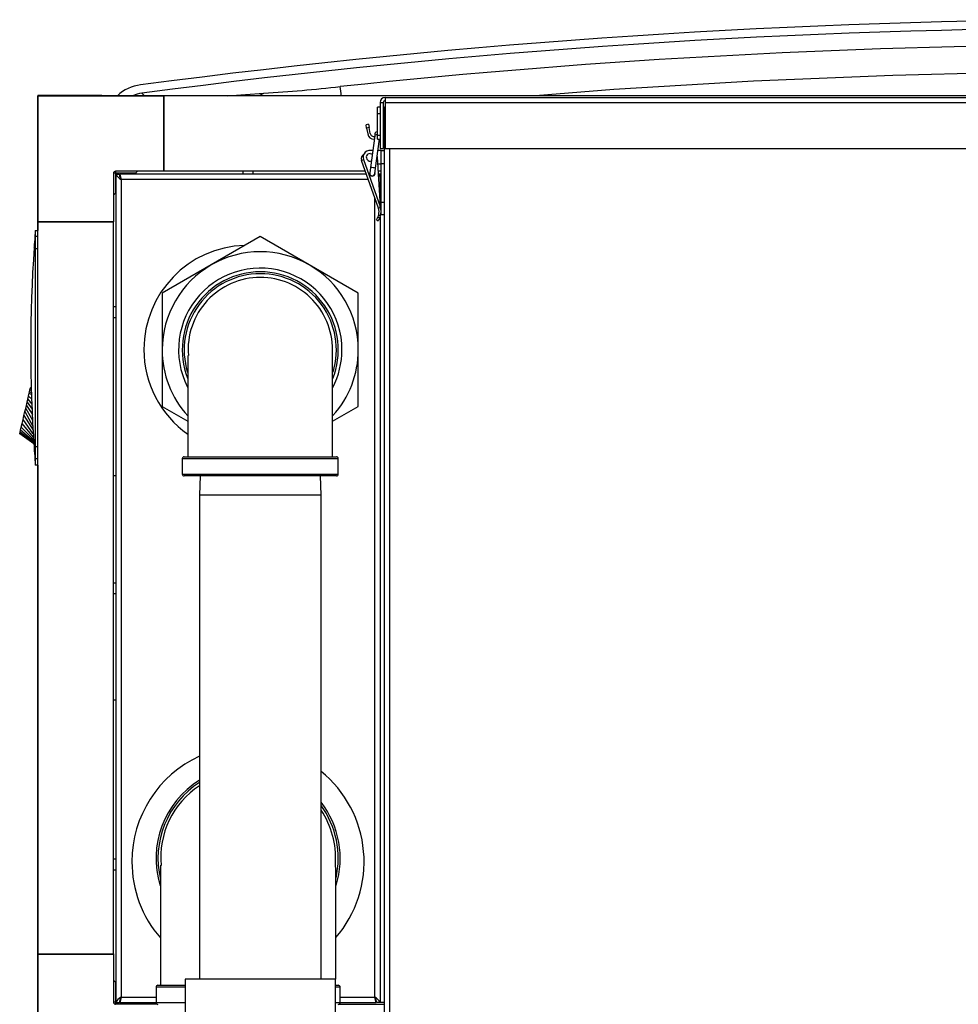
# Model space of a CAD drawing. Units: inches. Extents: x 0.9 to 15.8, y 0.5 to 10.5.
# Drawn here: x 1.6 to 2.2, y 7.4 to 8.1 of the extents above; entities that cross this region are included whole.
import ezdxf

# ---------------------------------------------------------------- set-up
doc = ezdxf.new("R2010")
doc.units = ezdxf.units.IN
doc.header["$MEASUREMENT"] = 0

msp = doc.modelspace()

# ---------------------------------------------------------------- linework, layer by layer
at = {"color": 7, "linetype": 'Continuous', "lineweight": 25}
for p, q in [((1.65955496, 8.03261931), (1.65799841, 8.03402731)), ((1.713613, 8.03246519), (1.73729851, 8.03402703)), ((1.5903093, 8.03261931), (1.5903093, 7.94470722)), ((1.5903093, 8.03261931), (1.59041354, 8.03261931)), ((1.59035644, 8.03246519), (1.67237743, 8.03246519)), ((1.59035644, 7.95044419), (1.59035644, 8.03246519)), ((1.59041354, 8.03261931), (1.59041354, 8.03246519)), ((1.63198933, 8.03261931), (1.59041354, 8.03261931)), ((1.63205693, 8.03261931), (1.63198933, 8.03261931)), ((1.63198933, 8.03261931), (1.63198933, 8.03246519)), ((1.63205693, 8.03261931), (1.67368977, 8.03261931)), ((1.63205693, 8.03246519), (1.63205693, 8.03261931)), ((1.67237743, 7.98325259), (1.67237743, 8.03246519)), ((1.67237743, 8.03129639), (1.67243977, 8.03129639)), ((1.67237743, 8.02918435), (1.67243977, 8.02918435)), ((1.67243977, 8.02788227), (1.67237743, 8.02788227)), ((2.92493977, 8.03246519), (1.67243977, 8.03246519)), ((1.67243977, 7.98325259), (1.67243977, 8.03246519)), ((1.67368977, 8.03261931), (1.67368977, 8.03246519)), ((1.81307727, 8.02801306), (1.81506894, 8.02801306)), ((1.81307727, 8.02801306), (1.81307727, 7.99805473)), ((1.81506894, 8.02801306), (1.81506894, 7.99805473)), ((1.81622889, 8.02801306), (1.81622889, 7.99805473)), ((1.81622889, 8.02801306), (3.00368815, 8.02801306)), ((1.8163606, 8.03129639), (3.0048481, 8.03129639)), ((1.81307727, 8.02506961), (1.81143685, 8.02506961)), ((1.81143685, 8.02091272), (1.81143685, 8.02506961)), ((1.81143685, 8.00686095), (1.81143685, 8.02091272)), ((1.81143685, 8.02091272), (1.81307727, 8.02091272)), ((1.81561685, 8.02348389), (1.81561685, 7.33598389)), ((1.81561685, 8.02348389), (1.81622889, 8.02348389)), ((1.80550642, 8.01383814), (1.80389092, 8.01355329)), ((1.80426827, 8.01141321), (1.80389092, 8.01355329)), ((1.80588377, 8.01169807), (1.80426827, 8.01141321)), ((1.80426827, 8.01141321), (1.80493747, 8.00761797)), ((1.80550642, 8.01383814), (1.80588377, 8.01169807)), ((1.80655297, 8.00790283), (1.80588377, 8.01169807)), ((1.80949752, 8.00634057), (1.80680747, 7.98575403)), ((1.80966704, 8.00763791), (1.80949752, 8.00634057)), ((1.81006066, 7.98532894), (1.81253128, 8.00423628)), ((1.81143685, 8.00686095), (1.81307727, 8.00686095)), ((1.81143685, 8.00423628), (1.81143685, 8.00686095)), ((1.81143685, 8.00423628), (1.81307727, 8.00423628)), ((1.80826378, 7.99689892), (1.80681134, 7.99689892)), ((1.81361554, 7.99689892), (1.81157251, 7.99689892)), ((1.81307727, 7.99805473), (1.81506894, 7.99805473)), ((1.81361554, 7.98804065), (1.81361554, 7.99689892)), ((1.81361554, 7.99689892), (1.81561685, 7.99689892)), ((1.81622889, 7.99805473), (2.97372982, 7.99805473)), ((1.81905852, 7.99805473), (1.81905852, 7.33598389)), ((1.80089691, 7.99037229), (1.80221129, 7.99083773)), ((1.81188791, 7.95933421), (1.80089691, 7.99037229)), ((1.80221129, 7.99083773), (1.81302327, 7.9603052)), ((1.81103461, 7.99278249), (1.81104603, 7.99263514)), ((1.81104603, 7.99263514), (1.81302327, 7.9603052)), ((1.67237743, 7.98325259), (1.64087112, 7.98325259)), ((1.64087112, 7.98325259), (1.64087112, 7.98195051)), ((1.65519404, 7.98325259), (1.65337533, 7.98143389)), ((1.67237743, 7.98783552), (1.67243977, 7.98783552)), ((1.67243977, 7.98653343), (1.67237743, 7.98653343)), ((1.67243977, 7.98325259), (1.67237743, 7.98325259)), ((1.80341809, 7.98325259), (1.67243977, 7.98325259)), ((1.72365852, 7.98325259), (1.72365852, 7.98143389)), ((1.73049185, 7.98143389), (1.73049185, 7.98325259)), ((1.80680747, 7.98575403), (1.80633532, 7.98214076)), ((1.80958851, 7.98171567), (1.81006066, 7.98532894)), ((1.81132702, 7.98804065), (1.81361554, 7.98804065)), ((1.81364835, 7.98325259), (1.81161985, 7.98325259)), ((1.81561685, 7.98804065), (1.81361554, 7.98804065)), ((1.81364835, 7.96310627), (1.81364835, 7.98804065)), ((1.63956904, 7.98195051), (1.63956904, 7.95044419)), ((1.64087112, 7.98195051), (1.63956904, 7.98195051)), ((1.64087112, 7.98195051), (1.64087112, 7.96892968)), ((1.65389195, 7.98195051), (1.64087112, 7.98195051)), ((1.64113769, 7.98143389), (1.64113769, 7.44237139)), ((1.64113769, 7.98143389), (1.64328769, 7.98143389)), ((1.80406211, 7.98143389), (1.64370435, 7.98143389)), ((1.64370435, 7.97965017), (1.64370435, 7.98143389)), ((1.64457935, 7.97799223), (1.64457935, 7.44581306)), ((1.80528085, 7.97799223), (1.64457935, 7.97799223)), ((1.80639775, 7.98143389), (1.80622648, 7.98143389)), ((1.80969735, 7.98143389), (1.80952609, 7.98143389)), ((1.81301269, 7.98143389), (1.81173108, 7.98143389)), ((1.81364835, 7.98145473), (1.81301269, 7.98145473)), ((1.81301269, 7.98145473), (1.81301269, 7.96047826)), ((1.64113769, 7.96919625), (1.63956904, 7.96762759)), ((1.80957102, 7.44581306), (1.80957102, 7.965877)), ((1.81188791, 7.95933421), (1.81189019, 7.95933502)), ((1.81305733, 7.95974832), (1.81189019, 7.95933502)), ((1.81302327, 7.9603052), (1.81305733, 7.95974832)), ((1.81320229, 7.95979965), (1.81302327, 7.9603052)), ((1.81364835, 7.95506821), (1.81364835, 7.96310627)), ((1.81364835, 7.96310627), (1.81561685, 7.96310627)), ((1.59035644, 7.47395264), (1.59035644, 7.95061931)), ((1.59035644, 7.95061931), (1.63956904, 7.95061931)), ((1.59035644, 7.95044419), (1.63956904, 7.95044419)), ((1.63956904, 7.47395264), (1.63956904, 7.95061931)), ((1.81063144, 7.95186787), (1.81167088, 7.95104106)), ((1.81301269, 7.95338033), (1.81301269, 7.44237139)), ((1.81364835, 7.95506821), (1.81561685, 7.95506821)), ((1.58871602, 7.94470722), (1.58871602, 7.94074116)), ((1.58871602, 7.94470722), (1.59035644, 7.94470722)), ((1.58871602, 7.94074116), (1.58841578, 7.94074116)), ((1.58871602, 7.94074116), (1.58871602, 7.93289748)), ((1.59035644, 7.94074116), (1.58871602, 7.94074116)), ((1.73506477, 7.94075875), (1.70316894, 7.92234368)), ((1.7669606, 7.92234368), (1.73506477, 7.94075875)), ((1.58871602, 7.93289748), (1.58792783, 7.9337811)), ((1.59035644, 7.93289748), (1.58871602, 7.93289748)), ((1.70316894, 7.92234368), (1.6712731, 7.90392861)), ((1.79885644, 7.90392861), (1.7669606, 7.92234368)), ((1.6712731, 7.90392861), (1.6712731, 7.86709848)), ((1.79885644, 7.86709848), (1.79885644, 7.90392861)), ((1.64113769, 7.89500681), (1.63956904, 7.89500681)), ((1.63956904, 7.88817348), (1.64113769, 7.88817348)), ((1.6712731, 7.86709848), (1.6712731, 7.83026834)), ((1.79885644, 7.83026834), (1.79885644, 7.86709848)), ((1.5852198, 7.84085103), (1.58545225, 7.84183808)), ((1.58545225, 7.84183808), (1.5856847, 7.84282513)), ((1.58615946, 7.84180154), (1.58545225, 7.84183808)), ((1.58611745, 7.8429112), (1.5856847, 7.84282513)), ((1.5856847, 7.84282513), (1.58611799, 7.84289709)), ((1.5838251, 7.83492872), (1.58429, 7.83690282)), ((1.58429, 7.83690282), (1.5847549, 7.83887692)), ((1.58429, 7.83690282), (1.58641657, 7.83500993)), ((1.5847549, 7.83887692), (1.58498735, 7.83986398)), ((1.5847549, 7.83887692), (1.58630519, 7.8379522)), ((1.58498735, 7.83986398), (1.5852198, 7.84085103)), ((1.58498735, 7.83986398), (1.58625345, 7.83931878)), ((1.58620476, 7.84060507), (1.5852198, 7.84085103)), ((1.5819655, 7.8270323), (1.5824304, 7.82900641)), ((1.5824304, 7.82900641), (1.5828953, 7.83098051)), ((1.5824304, 7.82900641), (1.58693735, 7.82125374)), ((1.5828953, 7.83098051), (1.5833602, 7.83295461)), ((1.5828953, 7.83098051), (1.58679836, 7.82492516)), ((1.5833602, 7.83295461), (1.5838251, 7.83492872)), ((1.5833602, 7.83295461), (1.58666455, 7.82845974)), ((1.5838251, 7.83492872), (1.58653688, 7.83183204)), ((1.6712731, 7.83026834), (1.68798134, 7.82062184)), ((1.7821482, 7.82062184), (1.79885644, 7.83026834)), ((1.58070592, 7.82168377), (1.58134284, 7.82438832)), ((1.58134284, 7.82438832), (1.5819655, 7.8270323)), ((1.58134284, 7.82438832), (1.5872311, 7.81481049)), ((1.5819655, 7.8270323), (1.58708075, 7.81746584)), ((1.57910139, 7.81487048), (1.57954585, 7.81675781)), ((1.57954585, 7.81675781), (1.580093, 7.81908116)), ((1.58759492, 7.8086821), (1.57954585, 7.81675781)), ((1.580093, 7.81908116), (1.58070592, 7.82168377)), ((1.58749556, 7.81035578), (1.580093, 7.81908116)), ((1.58737347, 7.81241227), (1.58070592, 7.82168377)), ((1.57854361, 7.81250197), (1.57860073, 7.81274455)), ((1.58776251, 7.80585915), (1.57854361, 7.81250197)), ((1.57860073, 7.81274455), (1.57878386, 7.81352217)), ((1.58775296, 7.80602002), (1.57860073, 7.81274455)), ((1.57878386, 7.81352217), (1.57910139, 7.81487048)), ((1.58772291, 7.80652608), (1.57878386, 7.81352217)), ((1.58767062, 7.807407), (1.57910139, 7.81487048)), ((1.58871602, 7.8039579), (1.58792783, 7.80307428)), ((1.59035644, 7.8039579), (1.58871602, 7.8039579)), ((1.58871602, 7.8039579), (1.58871602, 7.79611422)), ((1.68553352, 7.79751514), (1.78459602, 7.79751514)), ((1.58871602, 7.79611422), (1.58841578, 7.79611422)), ((1.59035644, 7.79611422), (1.58871602, 7.79611422)), ((1.58871602, 7.79611422), (1.58871602, 7.79214816)), ((1.59035644, 7.79214816), (1.58871602, 7.79214816)), ((1.5903093, 7.79214816), (1.5903093, 7.35435412)), ((1.68428352, 7.79626514), (1.68428352, 7.78626514)), ((1.78584602, 7.79626514), (1.68428352, 7.79626514)), ((1.78584602, 7.78626514), (1.78584602, 7.79626514)), ((1.63956904, 7.78533593), (1.64113769, 7.78533593)), ((1.68428352, 7.78626514), (1.78584602, 7.78626514)), ((1.78459602, 7.78501514), (1.68553352, 7.78501514)), ((1.69587283, 7.78501514), (1.69548144, 7.77244431)), ((1.7746481, 7.77244431), (1.77425671, 7.78501514)), ((1.69548144, 7.77244431), (1.69548144, 7.45760889)), ((1.73506477, 7.77244431), (1.69548144, 7.77244431)), ((1.7746481, 7.77244431), (1.73506477, 7.77244431)), ((1.7746481, 7.45760889), (1.7746481, 7.77244431)), ((1.64113769, 7.71531931), (1.63956904, 7.71531931)), ((1.63956904, 7.70848598), (1.64113769, 7.70848598)), ((1.64113769, 7.63923603), (1.63956904, 7.63923603)), ((1.64113769, 7.53563181), (1.63956904, 7.53563181)), ((1.63956904, 7.52879848), (1.64113769, 7.52879848)), ((1.59035644, 7.35929836), (1.59035644, 7.47412776)), ((1.59035644, 7.47412776), (1.63956904, 7.47412776)), ((1.59035644, 7.47395264), (1.63956904, 7.47395264)), ((1.63956904, 7.47412776), (1.63956904, 7.44262144)), ((1.68618977, 7.45760889), (1.68618977, 7.42990056)), ((1.78393977, 7.45760889), (1.68618977, 7.45760889)), ((1.78393977, 7.42990056), (1.78393977, 7.45760889)), ((1.63956904, 7.45694436), (1.64113769, 7.45537571)), ((1.64087112, 7.45564228), (1.64087112, 7.44262144)), ((1.66725227, 7.45245264), (1.66725227, 7.44245264)), ((1.68618977, 7.45245264), (1.66725227, 7.45245264)), ((1.66850227, 7.45370264), (1.68618977, 7.45370264)), ((1.78393977, 7.45370264), (1.78579394, 7.45370264)), ((1.78704394, 7.45245264), (1.78393977, 7.45245264)), ((1.78704394, 7.44245264), (1.78704394, 7.45245264)), ((1.64457935, 7.44581306), (1.66725227, 7.44581306)), ((1.78704394, 7.44581306), (1.80957102, 7.44581306)), ((1.64087112, 7.44262144), (1.63956904, 7.44262144)), ((1.64087112, 7.44262144), (1.64087112, 7.44131936)), ((1.66797485, 7.44131936), (1.64087112, 7.44131936)), ((1.64113769, 7.44237139), (1.64328769, 7.44237139)), ((1.64342874, 7.44262144), (1.64370435, 7.44262144)), ((1.64370435, 7.44417096), (1.64370435, 7.44237139)), ((1.64370435, 7.44237139), (1.66725491, 7.44237139)), ((1.654142, 7.44237139), (1.65519404, 7.44131936)), ((1.66725227, 7.44245264), (1.68618977, 7.44245264)), ((1.78393977, 7.44245264), (1.78704394, 7.44245264)), ((1.78632135, 7.44131936), (1.81561685, 7.44131936)), ((1.78704129, 7.44237139), (1.81044602, 7.44237139)), ((1.81044602, 7.44237139), (1.81044602, 7.44415512)), ((1.81301269, 7.44237139), (1.81086269, 7.44237139)), ((1.81561685, 7.44237139), (1.81301269, 7.44237139))]:
    msp.add_line(p, q, dxfattribs=at)
at = {"color": 7, "linetype": 'Continuous', "lineweight": 25, "flags": 128}
for points in [[(2.68552172, 8.03246519), (2.68063472, 8.03288772), (2.61411717, 8.03771039), (2.54753916, 8.04161142), (2.48084797, 8.0445946), (2.41412189, 8.04665582), (2.34730152, 8.04779428), (2.28047179, 8.04800632), (2.21355062, 8.04728982), (2.14663295, 8.04564334), (2.05588494, 8.0419227), (1.96519103, 8.03648917), (1.91417523, 8.03246519)], [(1.73446923, 8.03246519), (1.73484258, 8.03283003), (1.73729851, 8.03402703)], [(1.80650235, 7.99481788), (1.80744399, 7.99463058), (1.80793201, 7.99435995)], [(1.58871602, 7.93289748), (1.58871613, 7.91882659), (1.58871638, 7.8625113), (1.58871602, 7.8039579)], [(1.68802633, 7.86341808), (1.68801665, 7.8634478), (1.68799126, 7.8631181), (1.68798171, 7.86182292), (1.68798134, 7.85976882), (1.68798134, 7.85451664), (1.68798134, 7.84818654), (1.68798134, 7.84467847), (1.68798134, 7.84046181), (1.68798134, 7.83521717), (1.68798134, 7.8288643), (1.68798134, 7.8213464), (1.68798134, 7.81265096), (1.68798134, 7.80290868), (1.68798134, 7.79751514)], [(1.78412739, 7.45760889), (1.78412739, 7.45985577), (1.78412739, 7.4702142), (1.78412739, 7.47916911), (1.78412739, 7.48661017), (1.78412739, 7.49257706), (1.78412739, 7.49715296), (1.78412739, 7.50044762), (1.78412739, 7.50339754), (1.78412739, 7.50648878), (1.78412739, 7.50968957), (1.78412739, 7.51378408), (1.78412737, 7.51802134), (1.78412691, 7.5224609), (1.78412457, 7.52674563), (1.78412074, 7.52928955), (1.78411393, 7.53140749), (1.7841025, 7.53290094), (1.78408605, 7.53330767), (1.78408079, 7.53327879)]]:
    msp.add_lwpolyline(points, dxfattribs=at)
at = {"color": 7, "linetype": 'Continuous', "lineweight": 25}
for centre, radius, start, end in [((2.29868977, 3.21870871), 4.86319184, 82.42073982, 97.57926018), ((2.29868977, 3.21870871), 4.85775449, 82.42115289, 97.57884711), ((2.2986867, 3.23015518), 4.83534362, 89.99996366, 96.07307036), ((1.66048987, 8.01232595), 0.02728008, 96.82809444, 132.41831783), ((1.6599428, 8.01519931), 0.01892813, 95.89611157, 114.19151448), ((1.65777104, 9.23665287), 1.20525247, 273.7833578, 276.1610645), ((1.32963648, 7.98365861), 0.46074569, 6.08072481, 6.81866805), ((1.8163606, 8.02801306), 0.00328333, 90, 180), ((1.8163606, 8.02801306), 0.00129167, 90, 180), ((1.85982112, 8.02790862), 0.04359236, 175.54276964, 179.86272508), ((1.81905852, 8.02348389), 0.00344167, 145.30250107, 180), ((1.81129363, 8.00742537), 0.00164042, 84.99145213, 172.55533066), ((1.80897622, 8.00833011), 0.00410105, 190, 273.44389327), ((1.80897622, 8.00833011), 0.00246063, 190, 280.90602494), ((1.81084367, 8.00517888), 0.0017781, 70.51217243, 139.20677425), ((1.80650235, 7.99235725), 0.00455217, 67.81668208, 199.49975162), ((1.80398957, 7.99146744), 0.00328084, 118.88518288, 199.49975162), ((1.80650235, 7.99235725), 0.00246063, 90, 290.6324227), ((1.64087112, 7.98195051), 0.00130208, 90, 180), ((1.80796192, 7.98192821), 0.00180446, 147.93535333, 199.49975162), ((1.80796192, 7.98192821), 0.00180446, 199.49975162, 17.17530799), ((1.79963316, 7.91818947), 0.0679444, 81.17187187, 83.93878945), ((1.6468708, 7.98372533), 0.00617408, 201.78588585, 248.21411415), ((1.65094715, 7.98234529), 0.0077135, 186.78572607, 214.35676807), ((1.63641668, 7.97774903), 0.0081663, 1.70653652, 26.82248807), ((1.64184771, 7.97725315), 0.00282986, 15.13953274, 43.24193451), ((1.80796192, 7.98192821), 0.00164042, 172.55533066, 352.55533066), ((1.81036834, 7.98182128), 0.00267258, 303.50627585, 351.66561191), ((1.80452351, 7.95672638), 0.0078125, 346.5157422, 19.49975162), ((1.80452351, 7.95672638), 0.00912484, 344.91623614, 19.49975162), ((1.80452351, 7.95672638), 0.0078125, 321.49975144, 335.38166617), ((1.80452351, 7.95672638), 0.0078125, 335.38166617, 346.5157422), ((1.87116192, 8.09532712), 0.15384226, 247.23240933, 247.72144665), ((1.80452351, 7.95672638), 0.00912484, 321.49975144, 335.68311397), ((1.91493476, 8.17893379), 0.246495, 245.34810159, 245.65802472), ((1.80452351, 7.95672638), 0.00912484, 335.68311398, 344.91623614), ((2.5700077, 7.86842769), 0.98425197, 175.55511998, 175.78665509), ((2.5700077, 7.86842769), 0.98425197, 175.7866551, 176.19281265), ((2.5700077, 7.86842769), 0.98425197, 176.19281265, 183.80718723), ((1.72707519, 7.86739639), 0.06772917, 91.93491375, 180), ((1.73506477, 7.86709848), 0.06379167, 60, 120), ((1.73506477, 7.86709848), 0.06379167, 120, 180), ((1.73506477, 7.86709848), 0.05315938, 0, 207.10079404), ((1.73506477, 7.86709848), 0.06379167, 0, 60), ((1.73506477, 7.86709848), 0.05078125, 90, 201.20325472), ((1.73506477, 7.86709848), 0.04953125, 90, 197.17334917), ((1.73499095, 7.86730634), 0.04687553, 89.90977052, 184.67384976), ((1.73506477, 7.86709848), 0.05078125, 338.4129341, 90), ((1.73506477, 7.86709848), 0.04953125, 342.96383441, 90), ((1.73510686, 7.86722592), 0.0469559, 356.79642359, 90.05135555), ((1.72707519, 7.86739639), 0.06772917, 180, 234.7021994), ((1.73506477, 7.86709848), 0.06379167, 180, 222.31717502), ((1.73506477, 7.86709848), 0.05315938, 332.52679463, 0), ((1.73506477, 7.86709848), 0.06379167, 317.82593631, 0), ((-17.94622316, 7.81946763), 19.72838358, 359.936244884, 0.131192025), ((2.5700077, 7.86842769), 0.98425197, 183.80718723, 184.2133449), ((1.68553352, 7.79626514), 0.00125, 90, 180), ((1.78459602, 7.79626514), 0.00125, 0, 90), ((2.5700077, 7.86842769), 0.98425197, 184.21334491, 184.44488002), ((1.68553352, 7.78626514), 0.00125, 180, 270), ((1.78459602, 7.78626514), 0.00125, 270, 0), ((1.72707519, 7.53406306), 0.07554167, 114.72285588, 180), ((1.72707519, 7.53406306), 0.07554167, 319.13433291, 50.96778055), ((1.7271481, 7.53620264), 0.05989583, 121.91736759, 197.08681451), ((1.7271481, 7.53620264), 0.05864583, 122.68122061, 193.26231448), ((1.72634162, 7.53673327), 0.05603207, 123.4191146, 185.31357104), ((1.7271481, 7.53620264), 0.05989583, 342.91360258, 37.52915412), ((1.7271481, 7.53620264), 0.05864583, 347.33082463, 35.90927444), ((1.72940229, 7.53685037), 0.05464786, 356.28148474, 34.11105034), ((1.72707519, 7.53406306), 0.07554167, 180, 221.04885491), ((19.18582256, 7.47954755), 17.51567281, 179.829416385, 180.084541676), ((1.66850227, 7.45245264), 0.00125, 90, 180), ((1.78579394, 7.45245264), 0.00125, 0, 90), ((1.64680696, 7.44014378), 0.00609122, 111.45118915, 158.54881085), ((1.65027205, 7.44171336), 0.00701529, 144.23975981, 174.61774605), ((1.63641668, 7.44605625), 0.0081663, 333.17751193, 358.29346348), ((1.64170037, 7.44661945), 0.00298979, 318.01843204, 344.35275472), ((1.8177337, 7.44605625), 0.0081663, 181.70653652, 206.82248807), ((1.80727958, 7.44007995), 0.00617408, 21.78588585, 68.21411415), ((1.80320322, 7.44145999), 0.0077135, 6.78572607, 34.35676807), ((1.81230267, 7.44655214), 0.00282986, 195.13953274, 223.24193451), ((1.64087112, 7.44262144), 0.00130208, 180, 270), ((1.66850227, 7.44245264), 0.00125, 180, 270), ((1.78579394, 7.44245264), 0.00125, 270, 0)]:
    msp.add_arc(centre, radius, start, end, dxfattribs=at)

doc.saveas('drawing.dxf')
